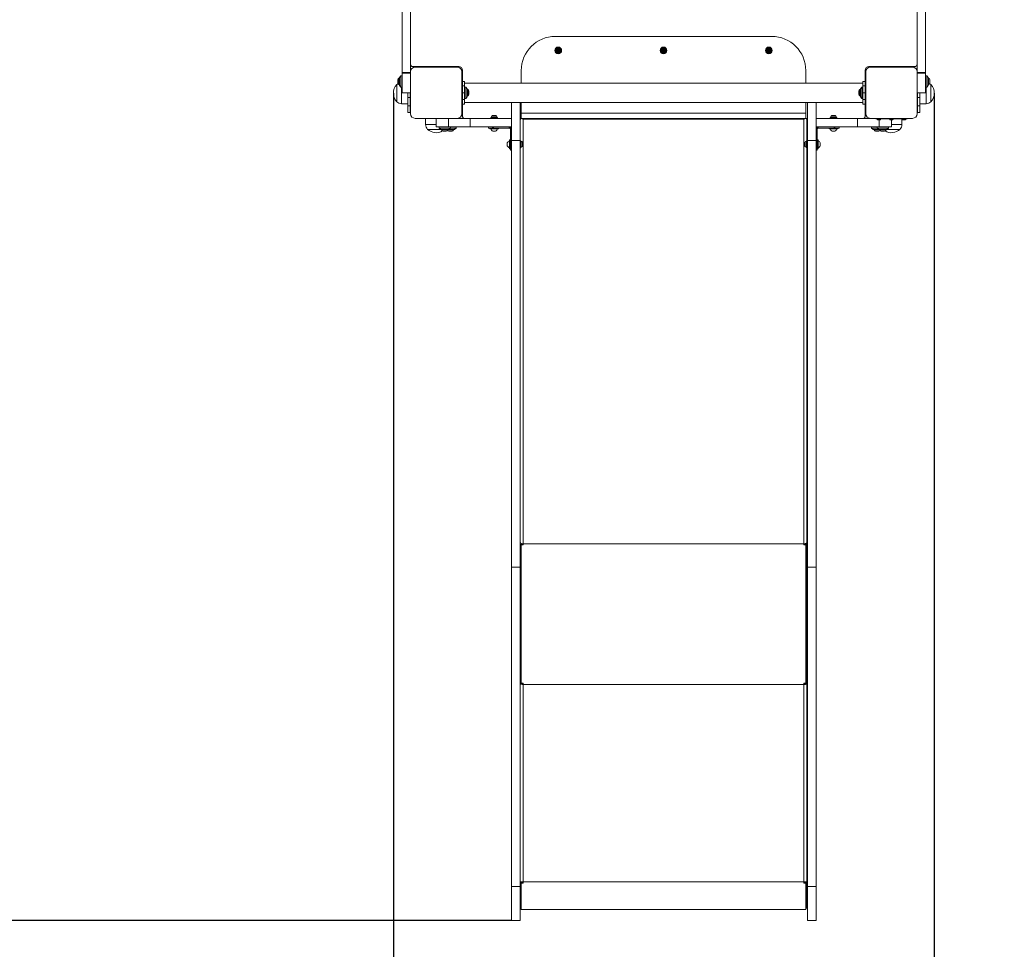
# Model space of a CAD drawing. Units: millimetres. Extents: x 7289 to 13187, y 12185 to 20735.
# Drawn here: x 9019 to 10749, y 15086 to 16720 of the extents above; entities that cross this region are included whole.
import ezdxf

# ---------------------------------------------------------------- set-up
doc = ezdxf.new("R2010")
doc.units = ezdxf.units.MM
doc.header["$LTSCALE"] = 100
doc.header["$PDSIZE"] = -1
doc.layers.add('Dimension', color=7, linetype='Continuous')
doc.dimstyles.new('Standard$0', dxfattribs={"dimtxt": 0.18, "dimasz": 0.18, "dimexe": 0.18, "dimexo": 0.0625, "dimgap": 0.09, "dimtad": 0, "dimtih": 1, "dimtoh": 1, "dimdec": 4, "dimzin": 0, "dimdsep": 46, "dimtxsty": 'Standard', "dimcen": 0.09, "dimadec": 0, "dimazin": 0, "dimtfac": 1, "dimtdec": 4, "dimtofl": 0, "dimtmove": 0, "dimatfit": 3, "dimfxl": 1, "dimtolj": 1, "dimtzin": 0, "dimarcsym": 0})

# ---------------------------------------------------------------- blocks, each defined once
blk = doc.blocks.new('*D6')
at = {"layer": 'Defpoints', "color": 0}
for p in [(9675.8, 16591.1), (10626.2, 16591.1), (10626.2, 12720.9)]:
    blk.add_point(p, dxfattribs=at)
at = {"layer": 'Dimension', "color": 0, "linetype": 'ByBlock', "lineweight": -2}
for p, q in [((9675.8, 16591), (9675.8, 12720.8)), ((10626.2, 16591), (10626.2, 12720.8)), ((9775.8, 12720.9), (9963.4, 12720.9)), ((10526.2, 12720.9), (10338.6, 12720.9))]:
    blk.add_line(p, q, dxfattribs=at)
at = {"layer": 'Dimension', "color": 0}
for points in [[(9775.8, 12737.6), (9775.8, 12704.3), (9675.8, 12720.9)], [(10526.2, 12704.3), (10526.2, 12737.6), (10626.2, 12720.9)]]:
    blk.add_solid(points, dxfattribs=at)
at = {"layer": 'Dimension', "color": 0, "insert": (10151, 12720.9), "char_height": 150, "attachment_point": 5}
blk.add_mtext('\\A1;950', dxfattribs=at)
blk = doc.blocks.new('*D7')
at = {"layer": 'Defpoints', "color": 0}
for p in [(8175.8, 16520.6), (12126.2, 16520.6), (12126.2, 12283.6)]:
    blk.add_point(p, dxfattribs=at)
at = {"layer": 'Dimension', "color": 0, "linetype": 'ByBlock', "lineweight": -2}
for p, q in [((8175.8, 16520.5), (8175.8, 12283.4)), ((12126.2, 16520.5), (12126.2, 12283.4)), ((8275.8, 12283.6), (9888.4, 12283.6)), ((12026.2, 12283.6), (10413.6, 12283.6))]:
    blk.add_line(p, q, dxfattribs=at)
at = {"layer": 'Dimension', "color": 0}
for points in [[(8275.8, 12300.2), (8275.8, 12266.9), (8175.8, 12283.6)], [(12026.2, 12266.9), (12026.2, 12300.2), (12126.2, 12283.6)]]:
    blk.add_solid(points, dxfattribs=at)
at = {"layer": 'Dimension', "color": 0, "insert": (10151, 12283.6), "char_height": 150, "attachment_point": 5}
blk.add_mtext('\\A1;3950', dxfattribs=at)
blk = doc.blocks.new('*D8')
at = {"layer": 'Defpoints', "color": 0}
for p in [(9751, 18132.7), (7516, 15136.8), (9883.5, 15136.8)]:
    blk.add_point(p, dxfattribs=at)
at = {"layer": 'Dimension', "color": 0, "linetype": 'ByBlock', "lineweight": -2}
for p, q in [((9750.9, 18132.7), (7515.8, 18132.7)), ((7516, 18032.7), (7516, 16709.8)), ((7516, 15236.8), (7516, 16559.7)), ((9883.4, 15136.8), (7515.8, 15136.8))]:
    blk.add_line(p, q, dxfattribs=at)
at = {"layer": 'Dimension', "color": 0}
for points in [[(7532.6, 18032.7), (7499.3, 18032.7), (7516, 18132.7)], [(7499.3, 15236.8), (7532.6, 15236.8), (7516, 15136.8)]]:
    blk.add_solid(points, dxfattribs=at)
at = {"layer": 'Dimension', "color": 0, "insert": (7516, 16634.8), "char_height": 150, "attachment_point": 5}
blk.add_mtext('\\A1;2996', dxfattribs=at)
blk = doc.blocks.new('*D9')
at = {"layer": 'Defpoints', "color": 0}
for p in [(10551, 19632.7), (10418.5, 13138.6), (12959.5, 13138.6)]:
    blk.add_point(p, dxfattribs=at)
at = {"layer": 'Dimension', "color": 0, "linetype": 'ByBlock', "lineweight": -2}
for p, q in [((10551.1, 19632.7), (12959.7, 19632.7)), ((12959.5, 19532.7), (12959.5, 16460.7)), ((12959.5, 13238.6), (12959.5, 16310.6)), ((10418.6, 13138.6), (12959.7, 13138.6))]:
    blk.add_line(p, q, dxfattribs=at)
at = {"layer": 'Dimension', "color": 0}
for points in [[(12976.1, 19532.7), (12942.8, 19532.7), (12959.5, 19632.7)], [(12942.8, 13238.6), (12976.1, 13238.6), (12959.5, 13138.6)]]:
    blk.add_solid(points, dxfattribs=at)
at = {"layer": 'Dimension', "color": 0, "insert": (12959.5, 16385.6), "char_height": 150, "attachment_point": 5}
blk.add_mtext('\\A1;6494', dxfattribs=at)

msp = doc.modelspace()

# ---------------------------------------------------------------- linework, layer by layer
at = {"color": 7, "linetype": 'Continuous', "lineweight": 15}
for p, q in [((9691, 16627.2), (9691, 17356.3)), ((9706, 16628.8), (9706, 17354.8)), ((10596, 17354.8), (10596, 16628.8)), ((10611, 17356.3), (10611, 16627.2)), ((9960.5, 16690.8), (10340.5, 16690.8)), ((9706, 16628.8), (9706, 16554.8)), ((9710, 16637.8), (9791, 16637.8)), ((9788, 16636.8), (9714, 16636.8)), ((9726.7, 16637.8), (9726.7, 16637.2)), ((9730.2, 16636.8), (9730.2, 16637.5)), ((9732.5, 16637.8), (9732.5, 16636.8)), ((9769.5, 16636.8), (9769.5, 16637.8)), ((9771.7, 16637.7), (9771.7, 16636.8)), ((9775.2, 16637), (9775.2, 16637.8)), ((9796, 16554.8), (9796, 16628.8)), ((9797, 16631.8), (9797, 16611.8)), ((9900.5, 16630.8), (9900.5, 16608.6)), ((10400.5, 16630.8), (10400.5, 16608.6)), ((10505, 16611.8), (10505, 16631.8)), ((10506, 16628.8), (10506, 16554.8)), ((10511, 16637.8), (10592, 16637.8)), ((10588, 16636.8), (10514, 16636.8)), ((10526.7, 16637.8), (10526.7, 16637.2)), ((10530.2, 16636.8), (10530.2, 16637.5)), ((10532.5, 16637.8), (10532.5, 16636.8)), ((10569.5, 16636.8), (10569.5, 16637.8)), ((10571.7, 16637.7), (10571.7, 16636.8)), ((10575.2, 16637), (10575.2, 16637.8)), ((10596, 16554.8), (10596, 16628.8)), ((9683.7, 16614.6), (9683.7, 16609)), ((9686.5, 16617.3), (9685.6, 16617.3)), ((9685.6, 16617.3), (9685.6, 16606.3)), ((9689, 16621.8), (9686.5, 16618.8)), ((9686.5, 16618.8), (9686.5, 16604.8)), ((9691, 16621.8), (9689, 16621.8)), ((9689, 16621.8), (9689, 16601.8)), ((9691, 16626.1), (9691, 16627.2)), ((9691, 16627.2), (9706, 16627.2)), ((9691, 16626.1), (9706, 16626.1)), ((9691, 16591.8), (9691, 16626.1)), ((9797, 16626.8), (9796, 16626.8)), ((9796, 16612.5), (9796.7, 16612.5)), ((9797, 16616), (9796.4, 16616)), ((9801, 16611.8), (9797, 16611.8)), ((9797, 16611.8), (9797, 16603.9)), ((9801, 16611.8), (9801, 16603.9)), ((10505, 16611.8), (10501, 16611.8)), ((10501, 16611.8), (10501, 16603.9)), ((10506, 16626.8), (10505, 16626.8)), ((10505.8, 16616), (10505, 16616)), ((10505, 16611.8), (10505, 16603.9)), ((10505.1, 16612.5), (10506, 16612.5)), ((10611, 16627.2), (10596, 16627.2)), ((10611, 16626.1), (10596, 16626.1)), ((10611, 16627.2), (10611, 16626.1)), ((10611, 16626.1), (10611, 16591.8)), ((10613, 16621.8), (10611, 16621.8)), ((10615.5, 16618.8), (10613, 16621.8)), ((10613, 16601.8), (10613, 16621.8)), ((10615.5, 16604.8), (10615.5, 16618.8)), ((10616.4, 16617.3), (10615.5, 16617.3)), ((10616.4, 16606.3), (10616.4, 16617.3)), ((10618.3, 16609), (10618.3, 16614.6)), ((9681.6, 16576.1), (9681.6, 16606.1)), ((9681.6, 16606.1), (9681.6, 16591.1)), ((9685.6, 16606.3), (9686.5, 16606.3)), ((9686.5, 16604.8), (9689, 16601.8)), ((9689, 16601.8), (9691, 16601.8)), ((9797, 16595.9), (9796, 16595.9)), ((9797, 16593.5), (9796, 16593.5)), ((9797, 16594), (9796.8, 16594.7)), ((9797, 16603.9), (9801, 16603.9)), ((9797, 16603.9), (9797, 16591.8)), ((10501, 16608.6), (9801, 16608.6)), ((9801, 16603.9), (9801, 16591.8)), ((9803, 16601.8), (9801, 16601.8)), ((9805.5, 16598.8), (9803, 16601.8)), ((9803, 16581.8), (9803, 16601.8)), ((9805.5, 16584.8), (9805.5, 16598.8)), ((9806.4, 16597.3), (9805.5, 16597.3)), ((9806.4, 16586.3), (9806.4, 16597.3)), ((9808.3, 16589), (9808.3, 16594.6)), ((10493.7, 16594.6), (10493.7, 16589)), ((10496.5, 16597.3), (10495.6, 16597.3)), ((10495.6, 16597.3), (10495.6, 16586.3)), ((10499, 16601.8), (10496.5, 16598.8)), ((10496.5, 16598.8), (10496.5, 16584.8)), ((10501, 16601.8), (10499, 16601.8)), ((10499, 16601.8), (10499, 16581.8)), ((10501, 16603.9), (10501, 16591.8)), ((10501, 16603.9), (10505, 16603.9)), ((10505, 16603.9), (10505, 16591.8)), ((10506, 16595.9), (10505, 16595.9)), ((10505.1, 16593.5), (10505, 16593.5)), ((10611, 16601.8), (10613, 16601.8)), ((10613, 16601.8), (10615.5, 16604.8)), ((10615.5, 16606.3), (10616.4, 16606.3)), ((10620.4, 16606.1), (10620.4, 16576.1)), ((9681.6, 16591.1), (9681.6, 16576.1)), ((9691, 16591.8), (9706, 16591.8)), ((9701, 16583.4), (9701, 16591.8)), ((9705, 16583.4), (9701, 16583.4)), ((9701, 16568.8), (9701, 16583.4)), ((9705, 16591.8), (9705, 16583.4)), ((9705, 16586.2), (9706, 16586.2)), ((9705, 16583.4), (9705, 16568.8)), ((9796, 16586.2), (9797, 16586.2)), ((9796.9, 16590), (9797, 16590)), ((9797, 16591.8), (9797, 16579.7)), ((9797, 16591.8), (9801, 16591.8)), ((9797, 16579.7), (9801, 16579.7)), ((9797, 16579.7), (9797, 16571.8)), ((9801, 16591.8), (9801, 16579.7)), ((9801, 16581.8), (9803, 16581.8)), ((9801, 16579.7), (9801, 16571.8)), ((9803, 16581.8), (9805.5, 16584.8)), ((9805.5, 16586.3), (9806.4, 16586.3)), ((10495.6, 16586.3), (10496.5, 16586.3)), ((10496.5, 16584.8), (10499, 16581.8)), ((10499, 16581.8), (10501, 16581.8)), ((10501, 16591.8), (10505, 16591.8)), ((10501, 16591.8), (10501, 16579.7)), ((10501, 16579.7), (10505, 16579.7)), ((10501, 16579.7), (10501, 16571.8)), ((10505, 16591.8), (10505, 16579.7)), ((10505, 16590), (10506, 16590)), ((10505, 16586.2), (10506, 16586.2)), ((10505, 16579.7), (10505, 16571.8)), ((10611, 16591.8), (10596, 16591.8)), ((10596, 16586.2), (10597, 16586.2)), ((10597, 16583.4), (10597, 16591.8)), ((10597, 16583.4), (10601, 16583.4)), ((10597, 16568.8), (10597, 16583.4)), ((10601, 16591.8), (10601, 16583.4)), ((10601, 16583.4), (10601, 16568.8)), ((9690.1, 16572.6), (9701, 16572.6)), ((9705, 16568.8), (9701, 16568.8)), ((9701, 16556.8), (9701, 16568.8)), ((9705, 16568.8), (9705, 16556.8)), ((9796.9, 16571), (9796, 16571)), ((9796.2, 16567.5), (9797, 16567.5)), ((9797, 16571.8), (9801, 16571.8)), ((9797, 16571.8), (9797, 16550.8)), ((9801, 16574.9), (10501, 16574.9)), ((9883.5, 16508.1), (9883.5, 16574.9)), ((9898.5, 16508.1), (9898.5, 16574.9)), ((9900.5, 16574.9), (9900.5, 16556)), ((10400.5, 16574.9), (10400.5, 16556)), ((10403.5, 16508.1), (10403.5, 16574.9)), ((10418.5, 16508.1), (10418.5, 16574.9)), ((10501, 16571.8), (10505, 16571.8)), ((10505, 16550.8), (10505, 16571.8)), ((10505, 16567.5), (10505.6, 16567.5)), ((10506, 16571), (10505.3, 16571)), ((10601, 16568.8), (10597, 16568.8)), ((10597, 16556.8), (10597, 16568.8)), ((10601, 16572.6), (10611.9, 16572.6)), ((10601, 16556.8), (10601, 16568.8)), ((9705, 16556.8), (9701, 16556.8)), ((9706, 16556.8), (9705, 16556.8)), ((9714, 16546.8), (9788, 16546.8)), ((9732.5, 16546.8), (9732.5, 16535.9)), ((9751, 16546.8), (9751, 16531.8)), ((9772.7, 16546.8), (9772.7, 16531.8)), ((9788, 16546.8), (9810.5, 16546.8)), ((9796, 16556.8), (9797, 16556.8)), ((9810.5, 16546.8), (9810.5, 16531.8)), ((9810.5, 16546.8), (9883.5, 16546.8)), ((9846.9, 16548.3), (9846.9, 16546.8)), ((9858.7, 16548.3), (9846.9, 16548.3)), ((9858.7, 16546.8), (9846.9, 16546.8)), ((9855.9, 16551.6), (9849.8, 16551.6)), ((9849.9, 16546.8), (9849.9, 16546.8)), ((9855.8, 16546.8), (9855.8, 16546.8)), ((9858.7, 16546.8), (9858.7, 16548.3)), ((9883.5, 16546.8), (9883.5, 16546.8)), ((9883.5, 16546.8), (9883.5, 16531.8)), ((9898.5, 16546.8), (10403.5, 16546.8)), ((9900.5, 16546.8), (9900.1, 16546.5)), ((9900.5, 16556), (10400.5, 16556)), ((9900.5, 16556), (9900.5, 16547.3)), ((9904, 16546.8), (9903.8, 16546.8)), ((9904, 16546.8), (9904, 16545.6)), ((9904, 16545.6), (10397, 16545.6)), ((9904, 16545.6), (9904, 15798.5)), ((10397, 16545.6), (10397, 16546.8)), ((10397.2, 16546.8), (10397, 16546.8)), ((10397, 15798.5), (10397, 16545.6)), ((10400.4, 16546.8), (10400.9, 16546.5)), ((10400.5, 16547.3), (10400.5, 16556)), ((10402.5, 16507), (10402.5, 16543.9)), ((10418.5, 16546.8), (10418.5, 16546.8)), ((10418.5, 16531.8), (10418.5, 16546.8)), ((10491.5, 16546.8), (10418.5, 16546.8)), ((10443.2, 16548.3), (10443.2, 16546.8)), ((10455, 16548.3), (10443.2, 16548.3)), ((10455, 16546.8), (10443.2, 16546.8)), ((10449.1, 16551.6), (10446.1, 16551.6)), ((10446.2, 16546.8), (10446.2, 16546.8)), ((10452.2, 16551.6), (10449.1, 16551.6)), ((10452.1, 16546.8), (10452.1, 16546.8)), ((10455, 16546.8), (10455, 16548.3)), ((10491.5, 16531.8), (10491.5, 16546.8)), ((10514, 16546.8), (10491.5, 16546.8)), ((10506, 16556.8), (10505, 16556.8)), ((10514, 16546.8), (10588, 16546.8)), ((10523.5, 16546.8), (10523.5, 16545.8)), ((10550, 16545.8), (10523.5, 16545.8)), ((10526, 16545.8), (10526, 16545)), ((10526, 16545), (10532, 16545)), ((10527, 16544.3), (10531, 16544.3)), ((10532, 16545), (10532, 16545.8)), ((10548, 16545.8), (10548, 16545)), ((10548, 16545), (10551, 16545)), ((10549, 16544.3), (10551, 16544.3)), ((10550, 16546.8), (10550, 16545.8)), ((10550, 16545.8), (10552, 16545.8)), ((10551, 16545), (10554, 16545)), ((10551, 16544.3), (10553, 16544.3)), ((10551, 16531.8), (10551, 16544.3)), ((10552, 16546.8), (10552, 16545.8)), ((10578.5, 16545.8), (10552, 16545.8)), ((10554, 16545), (10554, 16545.8)), ((10569.5, 16535.9), (10569.5, 16545.8)), ((10570, 16545.8), (10570, 16545)), ((10570, 16545), (10576, 16545)), ((10571, 16544.3), (10575, 16544.3)), ((10576, 16545), (10576, 16545.8)), ((10578.5, 16545.8), (10578.5, 16546.8)), ((10596, 16556.8), (10597, 16556.8)), ((10601, 16556.8), (10597, 16556.8)), ((9758.9, 16527.4), (9736, 16527.4)), ((9751, 16531.8), (9772.7, 16531.8)), ((9756, 16531.8), (9756, 16529.8)), ((9756, 16529.8), (9759, 16527.3)), ((9756, 16529.8), (9776, 16529.8)), ((9759, 16527.3), (9773, 16527.3)), ((9760.5, 16527.3), (9760.5, 16526.4)), ((9760.5, 16526.4), (9771.5, 16526.4)), ((9763.2, 16524.5), (9768.8, 16524.5)), ((9771.5, 16526.4), (9771.5, 16527.3)), ((9771.5, 16526.4), (9781.5, 16526.4)), ((9772.7, 16531.8), (9810.5, 16531.8)), ((9773, 16527.3), (9776, 16529.8)), ((9773, 16527.3), (9783, 16527.3)), ((9773.2, 16524.5), (9778.8, 16524.5)), ((9776, 16529.8), (9776, 16531.8)), ((9776, 16529.8), (9786, 16529.8)), ((9781.5, 16526.4), (9781.5, 16527.3)), ((9783, 16527.3), (9786, 16529.8)), ((9786, 16529.8), (9786, 16531.8)), ((9810.5, 16531.8), (9883.5, 16531.8)), ((9842.8, 16531.8), (9842.8, 16529.8)), ((9842.8, 16529.8), (9850.2, 16529.8)), ((9845, 16529.8), (9845, 16528.3)), ((9845, 16528.3), (9860.7, 16528.3)), ((9850.2, 16529.8), (9851.9, 16529.8)), ((9855.3, 16524.3), (9850.3, 16524.3)), ((9851.9, 16529.8), (9879.5, 16529.8)), ((9860.7, 16528.3), (9860.7, 16529.8)), ((9879.5, 16529.8), (9879.5, 16531.8)), ((9881.5, 16527.8), (9881.5, 16500.2)), ((9881.5, 16527.8), (9883.5, 16527.8)), ((10491.5, 16531.8), (10418.5, 16531.8)), ((10418.5, 16527.8), (10420.5, 16527.8)), ((10420.5, 16500.2), (10420.5, 16527.8)), ((10422.5, 16531.8), (10422.5, 16529.8)), ((10422.5, 16529.8), (10450.1, 16529.8)), ((10441.3, 16529.8), (10441.3, 16528.3)), ((10441.3, 16528.3), (10457, 16528.3)), ((10451.6, 16524.3), (10446.6, 16524.3)), ((10450.1, 16529.8), (10451.8, 16529.8)), ((10451.8, 16529.8), (10459.1, 16529.8)), ((10457, 16528.3), (10457, 16529.8)), ((10459.1, 16529.8), (10459.1, 16531.8)), ((10529.3, 16531.8), (10491.5, 16531.8)), ((10516, 16531.8), (10516, 16529.8)), ((10516, 16529.8), (10519, 16527.3)), ((10516, 16529.8), (10526, 16529.8)), ((10519, 16527.3), (10526, 16527.3)), ((10520.5, 16527.3), (10520.5, 16526.4)), ((10520.5, 16526.4), (10530.5, 16526.4)), ((10523.2, 16524.5), (10528.8, 16524.5)), ((10526, 16531.8), (10526, 16529.8)), ((10526, 16529.8), (10529, 16527.3)), ((10526, 16529.8), (10536, 16529.8)), ((10526, 16527.3), (10529, 16527.3)), ((10529, 16527.3), (10536, 16527.3)), ((10551, 16531.8), (10529.3, 16531.8)), ((10530.5, 16527.3), (10530.5, 16526.4)), ((10530.5, 16526.4), (10541.5, 16526.4)), ((10533.2, 16524.5), (10538.8, 16524.5)), ((10536, 16529.8), (10546, 16529.8)), ((10536, 16527.3), (10543, 16527.3)), ((10541.5, 16526.4), (10541.5, 16527.3)), ((10543, 16527.3), (10546, 16529.8)), ((10566, 16527.4), (10543.1, 16527.4)), ((10546, 16529.8), (10546, 16531.8)), ((9881.5, 16509), (9880, 16509)), ((9880, 16509), (9880, 16501.1)), ((9883.5, 16508.1), (9898.5, 16508.1)), ((9883.5, 15757.7), (9883.5, 16508.1)), ((9898.5, 15757.7), (9898.5, 16508.1)), ((9900, 16507), (9898.5, 16507)), ((9900, 16495.2), (9900, 16507)), ((10403.5, 16507), (10402, 16507)), ((10402, 16507), (10402, 16495.2)), ((10403.5, 16508.1), (10418.5, 16508.1)), ((10403.5, 15757.7), (10403.5, 16508.1)), ((10418.5, 15757.7), (10418.5, 16508.1)), ((10422, 16509), (10420.5, 16509)), ((10422, 16501.1), (10422, 16509)), ((9876, 16501.1), (9876, 16503.6)), ((9876, 16498.7), (9876, 16501.1)), ((9880, 16501.1), (9880, 16493.3)), ((9880, 16493.3), (9881.5, 16493.3)), ((9881.5, 16500.2), (9883.5, 16500.2)), ((9881.5, 16500.2), (9881.5, 16498.5)), ((9881.5, 16498.5), (9883.5, 16498.5)), ((9881.5, 16498.5), (9881.5, 16491.1)), ((9881.5, 16491.1), (9883.5, 16491.1)), ((9898.5, 16495.2), (9900, 16495.2)), ((9903.3, 16498.1), (9903.3, 16504.2)), ((10398.7, 16504.2), (10398.7, 16498.1)), ((10402, 16495.2), (10403.5, 16495.2)), ((10402.5, 15801.9), (10402.5, 16495.2)), ((10420.5, 16500.2), (10418.5, 16500.2)), ((10420.5, 16498.5), (10418.5, 16498.5)), ((10418.5, 16491.1), (10420.5, 16491.1)), ((10420.5, 16498.5), (10420.5, 16500.2)), ((10420.5, 16491.1), (10420.5, 16498.5)), ((10420.5, 16493.3), (10422, 16493.3)), ((10422, 16493.3), (10422, 16501.1)), ((10426, 16503.6), (10426, 16501.1)), ((10426, 16501.1), (10426, 16498.7)), ((9904, 15798.2), (9900.5, 15798.2)), ((9900.5, 15798.2), (9900.5, 15797)), ((9904, 15798.5), (10397, 15798.5)), ((9904, 15798.5), (9904, 15797)), ((10397, 15797), (10397, 15798.5)), ((10400.5, 15798.2), (10397, 15798.2)), ((10400.5, 15798.2), (10400.5, 15799.4)), ((10400.5, 15798.2), (10400.5, 15797)), ((10400.6, 15799.4), (10402.5, 15799.4)), ((10402.5, 15799.4), (10402.5, 15801.9)), ((10402.5, 15552.5), (10402.5, 15799.4)), ((9900.5, 15797), (9900.5, 15553.6)), ((9904, 15797), (9900.5, 15797)), ((10400.5, 15797), (10397, 15797)), ((10400.5, 15553.6), (10400.5, 15797)), ((9883.5, 15757.7), (9898.5, 15757.7)), ((9883.5, 15196.5), (9883.5, 15757.7)), ((9898.5, 15196.5), (9898.5, 15757.7)), ((10403.5, 15757.7), (10418.5, 15757.7)), ((10403.5, 15196.5), (10403.5, 15757.7)), ((10418.5, 15196.5), (10418.5, 15757.7)), ((9898.5, 15558.6), (9900.5, 15558.6)), ((9900.5, 15552.3), (9898.5, 15552.3)), ((9900.5, 15553.6), (9904, 15553.6)), ((9900.5, 15553.6), (9900.5, 15552.3)), ((9904, 15553.6), (9904, 15551.7)), ((9904, 15551.7), (10397, 15551.7)), ((9904, 15551.7), (9904, 15204.3)), ((10397, 15551.7), (10397, 15553.6)), ((10397, 15553.6), (10400.5, 15553.6)), ((10397, 15204.3), (10397, 15551.7)), ((10400.5, 15552.5), (10400.5, 15553.6)), ((10400.5, 15552.5), (10402.5, 15552.5)), ((10400.5, 15552.3), (10400.5, 15552.5)), ((10400.5, 15552.3), (10402.5, 15552.3)), ((10402.5, 15552.3), (10402.5, 15552.5)), ((10402.5, 15204.9), (10402.5, 15552.3)), ((10402.6, 15291.8), (10402.5, 15291.8)), ((10402.6, 15241.8), (10402.6, 15291.8)), ((10402.5, 15241.8), (10402.6, 15241.8)), ((9883.5, 15196.5), (9898.5, 15196.5)), ((9883.5, 15136.8), (9883.5, 15196.5)), ((9898.5, 15204.7), (9898.7, 15204.7)), ((9898.5, 15136.8), (9898.5, 15196.5)), ((9900.5, 15202.6), (9900.5, 15204.4)), ((9900.5, 15202.6), (9900.5, 15202.2)), ((9904, 15202.6), (9900.5, 15202.6)), ((9900.5, 15202.2), (9900.5, 15156)), ((9904, 15202.2), (9900.5, 15202.2)), ((9904, 15204.3), (10397, 15204.3)), ((9904, 15204.3), (9904, 15202.2)), ((10397, 15202.2), (10397, 15204.3)), ((10400.5, 15202.6), (10397, 15202.6)), ((10400.5, 15202.2), (10397, 15202.2)), ((10400.5, 15202.6), (10400.5, 15204.4)), ((10400.5, 15202.6), (10400.5, 15202.2)), ((10400.5, 15156), (10400.5, 15202.2)), ((10402.3, 15204.7), (10402.5, 15204.7)), ((10402.5, 15204.7), (10402.5, 15204.9)), ((10402.5, 15158.2), (10402.5, 15204.7)), ((10403.5, 15196.5), (10418.5, 15196.5)), ((10403.5, 15136.8), (10403.5, 15196.5)), ((10418.5, 15136.8), (10418.5, 15196.5)), ((9898.5, 15158.2), (9900.5, 15158.2)), ((10400.5, 15158.2), (10402.5, 15158.2)), ((9900.5, 15156), (10400.5, 15156)), ((9883.5, 15136.8), (9898.5, 15136.8)), ((10403.5, 15136.8), (10418.5, 15136.8))]:
    msp.add_line(p, q, dxfattribs=at)
at = {"color": 1, "linetype": 'Continuous', "lineweight": 15}
for p, q in [((9690.1, 16601.8), (9690.1, 16591.1)), ((10611.9, 16572.6), (10611.9, 16601.8)), ((9690.1, 16591.1), (9690.1, 16572.6)), ((9857.9, 16548.8), (9847.8, 16548.8)), ((9856.9, 16551.1), (9848.8, 16551.1)), ((10449.1, 16548.8), (10444.1, 16548.8)), ((10449.1, 16551.1), (10445.1, 16551.1)), ((10453.2, 16551.1), (10449.1, 16551.1)), ((10454.2, 16548.8), (10449.1, 16548.8)), ((10529.3, 16531.8), (10529.3, 16544.3)), ((9732.5, 16535.9), (9751, 16535.9)), ((9850.2, 16529.8), (9850.2, 16531.8)), ((9851.9, 16529.8), (9851.9, 16531.8)), ((10450.1, 16529.8), (10450.1, 16531.8)), ((10451.8, 16529.8), (10451.8, 16531.8)), ((10551, 16535.9), (10569.5, 16535.9)), ((9900.5, 16496.1), (9900.5, 16506.2)), ((9902.8, 16497.1), (9902.8, 16505.2)), ((10399.2, 16505.2), (10399.2, 16497.1)), ((10401.5, 16506.2), (10401.5, 16496.1))]:
    msp.add_line(p, q, dxfattribs=at)
at = {"color": 7, "linetype": 'Continuous', "lineweight": 15, "flags": 128}
for points in [[(9898.5, 15801.9), (9898.6, 15801.3), (9898.9, 15800.6), (9899.4, 15800.1), (9900.1, 15799.5), (9900.9, 15799.1), (9901.9, 15798.8), (9902.9, 15798.6), (9904, 15798.5)], [(10397, 15798.5), (10398.1, 15798.6), (10399.1, 15798.8), (10400, 15799.1), (10400.9, 15799.5), (10401.6, 15800.1), (10402.1, 15800.6), (10402.4, 15801.3), (10402.5, 15801.9)], [(9904, 15551.7), (9902.9, 15551.7), (9901.9, 15551.7), (9900.9, 15551.8), (9900.1, 15551.8), (9899.4, 15552), (9898.9, 15552.1), (9898.6, 15552.2), (9898.5, 15552.3)], [(10402.5, 15552.3), (10402.4, 15552.2), (10402.1, 15552.1), (10401.6, 15552), (10400.9, 15551.8), (10400, 15551.8), (10399.1, 15551.7), (10398.1, 15551.7), (10397, 15551.7)], [(9898.5, 15204.9), (9898.6, 15204.8), (9898.9, 15204.7), (9899.4, 15204.6), (9900.1, 15204.5), (9900.9, 15204.4), (9901.9, 15204.3), (9902.9, 15204.3), (9904, 15204.3)], [(10397, 15204.3), (10398.1, 15204.3), (10399.1, 15204.3), (10400, 15204.4), (10400.9, 15204.5), (10401.6, 15204.6), (10402.1, 15204.7), (10402.4, 15204.8), (10402.5, 15204.9)]]:
    msp.add_lwpolyline(points, dxfattribs=at)
at = {"color": 7, "linetype": 'Continuous', "lineweight": 15}
for centre, radius in [((9965.5, 16666.3), 5.9), ((9965.5, 16666.3), 5.05), ((9965.5, 16666.3), 5.04), ((9965.5, 16666.3), 4.06), ((9965.5, 16666.3), 3.08), ((9965.5, 16666.3), 0.5), ((10150.5, 16666.3), 5.9), ((10150.5, 16666.3), 5.05), ((10150.5, 16666.3), 5.04), ((10150.5, 16666.3), 4.06), ((10150.5, 16666.3), 3.08), ((10150.5, 16666.3), 0.5), ((10335.5, 16666.3), 5.9), ((10335.5, 16666.3), 5.05), ((10335.5, 16666.3), 5.04), ((10335.5, 16666.3), 4.06), ((10335.5, 16666.3), 3.08), ((10335.5, 16666.3), 0.5)]:
    msp.add_circle(centre, radius, dxfattribs=at)
for centre, radius, start, end in [((9960.5, 16630.8), 60, 90, 180), ((10340.5, 16630.8), 60, 0, 90), ((9962.8, 16666.3), 0.35, 100.3863, 259.6137), ((9962.5, 16668), 1.4, 280.3863, 19.6137), ((9962.5, 16664.6), 1.4, 340.3863, 79.6137), ((9964.2, 16668.6), 0.35, 40.3863, 199.6137), ((9964.2, 16664), 0.35, 160.3863, 319.6137), ((9965.5, 16669.8), 1.4, 220.3863, 319.6137), ((9965.5, 16662.9), 1.4, 40.3863, 139.6137), ((9966.8, 16668.6), 0.35, 340.3863, 139.6137), ((9966.8, 16664), 0.35, 220.3863, 19.6137), ((9968.5, 16668), 1.4, 160.3863, 259.6137), ((9968.5, 16664.6), 1.4, 100.3863, 199.6137), ((9968.2, 16666.3), 0.35, 280.3863, 79.6137), ((10147.8, 16666.3), 0.35, 100.3863, 259.6137), ((10147.5, 16668), 1.4, 280.3863, 19.6137), ((10147.5, 16664.6), 1.4, 340.3863, 79.6137), ((10149.2, 16668.6), 0.35, 40.3863, 199.6137), ((10149.2, 16664), 0.35, 160.3863, 319.6137), ((10150.5, 16669.8), 1.4, 220.3863, 319.6137), ((10150.5, 16662.9), 1.4, 40.3863, 139.6137), ((10151.8, 16668.6), 0.35, 340.3863, 139.6137), ((10151.8, 16664), 0.35, 220.3863, 19.6137), ((10153.5, 16668), 1.4, 160.3863, 259.6137), ((10153.5, 16664.6), 1.4, 100.3863, 199.6137), ((10153.2, 16666.3), 0.35, 280.3863, 79.6137), ((10332.8, 16666.3), 0.35, 100.3863, 259.6137), ((10332.5, 16668), 1.4, 280.3863, 19.6137), ((10332.5, 16664.6), 1.4, 340.3863, 79.6137), ((10334.2, 16668.6), 0.35, 40.3863, 199.6137), ((10334.2, 16664), 0.35, 160.3863, 319.6137), ((10335.5, 16669.8), 1.4, 220.3863, 319.6137), ((10335.5, 16662.9), 1.4, 40.3863, 139.6137), ((10336.8, 16668.6), 0.35, 340.3863, 139.6137), ((10336.8, 16664), 0.35, 220.3863, 19.6137), ((10338.5, 16668), 1.4, 160.3863, 259.6137), ((10338.5, 16664.6), 1.4, 100.3863, 199.6137), ((10338.2, 16666.3), 0.35, 280.3863, 79.6137), ((9710, 16641.8), 4, 180, 270), ((9714, 16628.8), 8, 90, 180), ((9788, 16628.8), 8, 0, 90), ((9791, 16631.8), 6, 360, 90), ((10511, 16631.8), 6, 90, 180), ((10514, 16628.8), 8, 90, 180), ((10588, 16628.8), 8, 0, 90), ((10592, 16641.8), 4, 270, 0), ((9686.5, 16614.6), 2.84, 107.9848, 180), ((10615.5, 16614.6), 2.84, 0, 72.0152), ((9698.1, 16591.1), 22.3, 137.7204, 222.2796), ((9690.1, 16597.6), 12, 120.9819, 134.8613), ((9686.5, 16609), 2.84, 180, 252.0152), ((9805.5, 16594.6), 2.84, 360, 72.0152), ((10496.5, 16594.6), 2.84, 107.9848, 180), ((10615.5, 16609), 2.84, 287.9848, 0), ((10611.9, 16597.6), 12, 45.1387, 59.0181), ((10603.9, 16591.1), 22.3, 317.7204, 42.2796), ((9690.1, 16584.6), 12, 225.1387, 270), ((9805.5, 16589), 2.84, 287.9848, 0), ((10496.5, 16589), 2.84, 180, 252.0152), ((10611.9, 16584.6), 12, 270, 314.8613), ((9714, 16554.8), 8, 180, 270), ((9788, 16554.8), 8, 270, 0), ((9801, 16550.8), 4, 180, 270), ((9852.2, 16548.3), 4.38, 140.2626, 173.0719), ((9848.3, 16548.8), 0.471, 173.0719, 270), ((9849.9, 16550.2), 1.39, 93.4161, 140.2626), ((9855.8, 16550.2), 1.39, 39.7374, 86.5839), ((9853.5, 16548.3), 4.38, 6.9281, 39.7374), ((9857.4, 16548.8), 0.471, 270, 6.9281), ((9903.8, 16553.1), 7.57, 240.5949, 271.0876), ((10397.1, 16553.1), 7.57, 268.9124, 299.4054), ((10448.4, 16548.3), 4.38, 140.2626, 173.0719), ((10444.6, 16548.8), 0.471, 173.0719, 270), ((10446.1, 16550.2), 1.39, 93.4161, 140.2626), ((10452.1, 16550.2), 1.39, 39.7374, 86.5839), ((10449.8, 16548.3), 4.38, 6.9281, 39.7374), ((10453.7, 16548.8), 0.471, 270, 6.9281), ((10501, 16550.8), 4, 270, 0), ((10514, 16554.8), 8, 180, 270), ((10527, 16545.4), 1.06, 200.016, 270), ((10531, 16545.4), 1.06, 270, 339.984), ((10549, 16545.4), 1.06, 200.016, 270), ((10553, 16545.4), 1.06, 270, 339.984), ((10571, 16545.4), 1.06, 200.016, 270), ((10575, 16545.4), 1.06, 270, 339.984), ((10588, 16554.8), 8, 270, 0), ((9744.5, 16535.9), 12, 180, 224.8613), ((9751, 16543.9), 22.3, 227.7204, 300.2459), ((9763.2, 16527.3), 2.84, 197.9848, 270), ((9768.8, 16527.3), 2.84, 270, 342.0152), ((9773.2, 16527.3), 2.84, 219.1948, 270), ((9778.8, 16527.3), 2.84, 270, 342.0152), ((9852.5, 16529.7), 5.79, 193.7617, 248.509), ((9853.2, 16529.7), 5.79, 291.491, 346.2383), ((10448.8, 16529.7), 5.79, 193.7617, 248.509), ((10449.5, 16529.7), 5.79, 291.491, 346.2383), ((10523.2, 16527.3), 2.84, 197.9848, 270), ((10528.8, 16527.3), 2.84, 270, 320.8052), ((10533.2, 16527.3), 2.84, 197.9848, 270), ((10538.8, 16527.3), 2.84, 270, 342.0152), ((10551, 16543.9), 22.3, 239.7541, 312.2796), ((10557.5, 16535.9), 12, 315.1387, 0), ((9881.4, 16501.5), 5.79, 103.7617, 158.509), ((10420.6, 16501.5), 5.79, 21.491, 76.2383), ((9881.4, 16500.8), 5.79, 201.491, 256.2383), ((9900.5, 16505.7), 0.471, 83.0719, 180), ((9900.5, 16496.6), 0.471, 180, 276.9281), ((9900, 16501.8), 4.38, 50.2626, 83.0719), ((9900, 16500.5), 4.38, 276.9281, 309.7374), ((9901.9, 16504.1), 1.39, 3.4161, 50.2626), ((9901.9, 16498.2), 1.39, 309.7374, 356.5839), ((10400.1, 16504.1), 1.39, 129.7374, 176.5839), ((10400.1, 16498.2), 1.39, 183.4161, 230.2626), ((10402, 16501.8), 4.38, 96.9281, 129.7374), ((10402, 16500.5), 4.38, 230.2626, 263.0719), ((10401.5, 16505.7), 0.471, 0, 96.9281), ((10401.5, 16496.6), 0.471, 263.0719, 0), ((10420.6, 16500.8), 5.79, 283.7617, 338.509), ((9903.1, 15559.4), 7.55, 249.5435, 276.5602), ((10397.9, 15559.4), 7.55, 263.44, 290.4562)]:
    msp.add_arc(centre, radius, start, end, dxfattribs=at)
for points, knots in [([(9725.4, 16636.8), (9725.4, 16636.8), (9725.4, 16636.8), (9725.7, 16636.9), (9726.2, 16637), (9726.8, 16637.1), (9727.4, 16637.2), (9728.1, 16637.3), (9728.8, 16637.4), (9729.5, 16637.5), (9730.2, 16637.6), (9730.7, 16637.7), (9731.1, 16637.7), (9731.3, 16637.8), (9731.3, 16637.8)], [0, 0, 0, 0, 0.007408, 0.103584, 0.201115, 0.297974, 0.394016, 0.491502, 0.588511, 0.684462, 0.781882, 0.879033, 0.974932, 1, 1, 1, 1]), ([(9727.4, 16637.4), (9727.1, 16637.3), (9726.5, 16637.1), (9725.9, 16636.9), (9725.5, 16636.8)], [0, 0, 0, 0, 0.483255, 1, 1, 1, 1]), ([(9727.3, 16637.4), (9727.4, 16637.4), (9727.4, 16637.4), (9727.7, 16637.5), (9728.1, 16637.6), (9728.4, 16637.7), (9728.5, 16637.7), (9728.6, 16637.8), (9728.7, 16637.8), (9728.7, 16637.8)], [0, 0, 0, 0, 0.107098, 0.187966, 0.657577, 0.818049, 0.867231, 0.895685, 1, 1, 1, 1]), ([(9728, 16636.8), (9728, 16636.8), (9728.2, 16636.8), (9728.5, 16636.9), (9729, 16637.1), (9729.4, 16637.2), (9729.6, 16637.3), (9729.7, 16637.3)], [0, 0, 0, 0, 0.027767, 0.261607, 0.583466, 0.839472, 1, 1, 1, 1]), ([(9729.7, 16637.3), (9729.9, 16637.4), (9730.5, 16637.5), (9731.1, 16637.7), (9731.3, 16637.8)], [0, 0, 0, 0, 0.532725, 1, 1, 1, 1]), ([(9770.7, 16637.8), (9770.9, 16637.7), (9771.3, 16637.6), (9771.6, 16637.5), (9771.7, 16637.5)], [0, 0, 0, 0, 0.730894, 1, 1, 1, 1]), ([(9775.1, 16636.8), (9775.1, 16636.8), (9775.2, 16636.9), (9775.2, 16636.9), (9775.2, 16637), (9775.2, 16637), (9775.2, 16637), (9775.2, 16637), (9775.2, 16637)], [0, 0, 0, 0, 0.460775, 0.830735, 0.932219, 0.962099, 0.978059, 1, 1, 1, 1]), ([(9776.5, 16636.8), (9776.1, 16636.9), (9775.7, 16637), (9775.3, 16637.2), (9775.2, 16637.2)], [0, 0, 0, 0, 0.807326, 1, 1, 1, 1]), ([(9776.6, 16636.8), (9776.6, 16636.8), (9776.6, 16636.8), (9776.5, 16636.8), (9776.4, 16636.8)], [0, 0, 0, 0, 0.146824, 1, 1, 1, 1]), ([(10525.4, 16636.8), (10525.4, 16636.8), (10525.4, 16636.8), (10525.7, 16636.9), (10526.2, 16637), (10526.8, 16637.1), (10527.4, 16637.2), (10528.1, 16637.3), (10528.8, 16637.4), (10529.5, 16637.5), (10530.2, 16637.6), (10530.7, 16637.7), (10531.2, 16637.7), (10531.4, 16637.8), (10531.4, 16637.8)], [0, 0, 0, 0, 0.007166, 0.100195, 0.194539, 0.288228, 0.381134, 0.475432, 0.569269, 0.662082, 0.756317, 0.850287, 0.943051, 1, 1, 1, 1]), ([(10527.4, 16637.4), (10527.1, 16637.3), (10526.5, 16637.1), (10525.9, 16636.9), (10525.5, 16636.8)], [0, 0, 0, 0, 0.483255, 1, 1, 1, 1]), ([(10527.3, 16637.4), (10527.4, 16637.4), (10527.4, 16637.4), (10527.7, 16637.5), (10528.1, 16637.6), (10528.4, 16637.7), (10528.5, 16637.7), (10528.6, 16637.8), (10528.7, 16637.8), (10528.7, 16637.8)], [0, 0, 0, 0, 0.107112, 0.187965, 0.657595, 0.818067, 0.867249, 0.895704, 1, 1, 1, 1]), ([(10528, 16636.8), (10528, 16636.8), (10528.2, 16636.8), (10528.5, 16636.9), (10529, 16637.1), (10529.4, 16637.2), (10529.6, 16637.3), (10529.7, 16637.3)], [0, 0, 0, 0, 0.027718, 0.261287, 0.582752, 0.838444, 1, 1, 1, 1]), ([(10529.7, 16637.3), (10529.9, 16637.4), (10530.5, 16637.5), (10531, 16637.7), (10531.3, 16637.8)], [0, 0, 0, 0, 0.520536, 1, 1, 1, 1]), ([(10570.7, 16637.8), (10570.9, 16637.7), (10571.3, 16637.6), (10571.7, 16637.5), (10571.7, 16637.5)], [0, 0, 0, 0, 0.75135, 1, 1, 1, 1]), ([(10575.1, 16636.8), (10575.1, 16636.8), (10575.2, 16636.9), (10575.2, 16636.9), (10575.2, 16637), (10575.2, 16637), (10575.2, 16637), (10575.2, 16637), (10575.2, 16637)], [0, 0, 0, 0, 0.460775, 0.830735, 0.932218, 0.962097, 0.978058, 1, 1, 1, 1]), ([(10576.5, 16636.8), (10576.1, 16636.9), (10575.7, 16637), (10575.3, 16637.2), (10575.2, 16637.2)], [0, 0, 0, 0, 0.807326, 1, 1, 1, 1]), ([(10576.6, 16636.8), (10576.6, 16636.8), (10576.6, 16636.8), (10576.5, 16636.8), (10576.4, 16636.8)], [0, 0, 0, 0, 0.146824, 1, 1, 1, 1]), ([(9796, 16617.4), (9796, 16617.4), (9796, 16617.3), (9796.1, 16617), (9796.2, 16616.6), (9796.3, 16616), (9796.4, 16615.4), (9796.5, 16614.7), (9796.6, 16614), (9796.7, 16613.3), (9796.8, 16612.6), (9796.9, 16612.1), (9796.9, 16611.7), (9797, 16611.5), (9797, 16611.5)], [0, 0, 0, 0, 0.007408, 0.103582, 0.201115, 0.297971, 0.394017, 0.491503, 0.588512, 0.684463, 0.781884, 0.87903, 0.974929, 1, 1, 1, 1]), ([(9796.6, 16615.4), (9796.5, 16615.7), (9796.3, 16616.3), (9796.1, 16616.9), (9796, 16617.3)], [0, 0, 0, 0, 0.483255, 1, 1, 1, 1]), ([(9796, 16614.8), (9796, 16614.8), (9796, 16614.6), (9796.1, 16614.3), (9796.3, 16613.8), (9796.4, 16613.3), (9796.5, 16613.2), (9796.5, 16613.1)], [0, 0, 0, 0, 0.027753, 0.26161, 0.583473, 0.839482, 1, 1, 1, 1]), ([(9796.5, 16613.1), (9796.6, 16612.8), (9796.7, 16612.3), (9796.9, 16611.7), (9797, 16611.5)], [0, 0, 0, 0, 0.532725, 1, 1, 1, 1]), ([(9796.6, 16615.4), (9796.6, 16615.4), (9796.6, 16615.3), (9796.7, 16615.1), (9796.8, 16614.7), (9796.9, 16614.4), (9796.9, 16614.3), (9797, 16614.2), (9797, 16614.1), (9797, 16614.1)], [0, 0, 0, 0, 0.107112, 0.187965, 0.657595, 0.818067, 0.867249, 0.895704, 1, 1, 1, 1]), ([(10505, 16611.5), (10505.1, 16611.7), (10505.2, 16612.1), (10505.3, 16612.4), (10505.3, 16612.5)], [0, 0, 0, 0, 0.730894, 1, 1, 1, 1]), ([(10505.9, 16617.3), (10505.9, 16616.9), (10505.7, 16616.5), (10505.6, 16616.1), (10505.6, 16616)], [0, 0, 0, 0, 0.807326, 1, 1, 1, 1]), ([(10506, 16615.9), (10506, 16615.9), (10505.9, 16616), (10505.9, 16616), (10505.8, 16616), (10505.8, 16616), (10505.8, 16616), (10505.8, 16616), (10505.8, 16616)], [0, 0, 0, 0, 0.460775, 0.830735, 0.932219, 0.962099, 0.978059, 1, 1, 1, 1]), ([(10506, 16617.4), (10506, 16617.4), (10506, 16617.4), (10506, 16617.3), (10505.9, 16617.2)], [0, 0, 0, 0, 0.146824, 1, 1, 1, 1]), ([(9796.3, 16594.8), (9796.2, 16594.4), (9796.1, 16594.1), (9796, 16593.8), (9796, 16593.8)], [0, 0, 0, 0, 0.952122, 1, 1, 1, 1]), ([(9796.3, 16594.8), (9796.3, 16594.8), (9796.3, 16594.9), (9796.4, 16595.1), (9796.5, 16595.2), (9796.6, 16595.2), (9796.7, 16595.1), (9796.8, 16594.8), (9796.9, 16594.4), (9797, 16594), (9797, 16593.7), (9797, 16593.5)], [0, 0, 0, 0, 0.009326, 0.137837, 0.268264, 0.39807, 0.526453, 0.656796, 0.786767, 0.915076, 1, 1, 1, 1]), ([(10505.2, 16594.7), (10505.1, 16594.4), (10505, 16594), (10504.9, 16593.6), (10504.8, 16593.5)], [0, 0, 0, 0, 0.777097, 1, 1, 1, 1]), ([(10506, 16591.1), (10506, 16591.2), (10505.9, 16591.4), (10505.9, 16591.6), (10505.8, 16591.7), (10505.8, 16591.8), (10505.8, 16591.8), (10505.8, 16591.9), (10505.7, 16592.1), (10505.7, 16592.3), (10505.6, 16592.5), (10505.5, 16592.8), (10505.4, 16593), (10505.4, 16593.2), (10505.3, 16593.4), (10505.2, 16593.5), (10505.1, 16593.5), (10505.1, 16593.5), (10505.1, 16593.5)], [0, 0, 0, 0, 0.09149, 0.16494, 0.185105, 0.191038, 0.194207, 0.23244, 0.298651, 0.365546, 0.402624, 0.50515, 0.609383, 0.678119, 0.713508, 0.919151, 0.989407, 1, 1, 1, 1]), ([(10506, 16593.2), (10506, 16593.2), (10506, 16593.5), (10505.9, 16593.9), (10505.8, 16594.4), (10505.7, 16594.8), (10505.6, 16595.1), (10505.5, 16595.2), (10505.4, 16595.2), (10505.3, 16595.1), (10505.2, 16594.9), (10505.2, 16594.7), (10505.2, 16594.7)], [0, 0, 0, 0, 0.00914, 0.127875, 0.248289, 0.367875, 0.486439, 0.60681, 0.726567, 0.845032, 0.965304, 1, 1, 1, 1]), ([(10506, 16593.8), (10506, 16593.8), (10505.9, 16594.1), (10505.8, 16594.4), (10505.7, 16594.8)], [0, 0, 0, 0, 0.045922, 1, 1, 1, 1]), ([(9796, 16592.5), (9796, 16592.4), (9796.1, 16592.2), (9796.1, 16592), (9796.2, 16591.9), (9796.2, 16591.8), (9796.2, 16591.8), (9796.2, 16591.6), (9796.3, 16591.4), (9796.3, 16591.3), (9796.4, 16591), (9796.5, 16590.8), (9796.5, 16590.5), (9796.6, 16590.4), (9796.7, 16590.2), (9796.8, 16590.1), (9796.9, 16590), (9796.9, 16590), (9796.9, 16590)], [0, 0, 0, 0, 0.0914968, 0.1649464, 0.1851118, 0.1910368, 0.1942139, 0.2324465, 0.2986494, 0.3655518, 0.4026291, 0.5051477, 0.609386, 0.6781168, 0.7135099, 0.9191521, 0.989407, 1, 1, 1, 1]), ([(9796, 16590.4), (9796, 16590.3), (9796, 16590.1), (9796.1, 16589.7), (9796.2, 16589.2), (9796.3, 16588.8), (9796.4, 16588.5), (9796.5, 16588.3), (9796.6, 16588.3), (9796.7, 16588.5), (9796.8, 16588.7), (9796.8, 16588.8), (9796.8, 16588.9)], [0, 0, 0, 0, 0.009144, 0.127875, 0.248292, 0.367878, 0.486442, 0.606812, 0.726569, 0.845034, 0.965304, 1, 1, 1, 1]), ([(9796, 16589.8), (9796, 16589.8), (9796.1, 16589.5), (9796.2, 16589.1), (9796.3, 16588.8)], [0, 0, 0, 0, 0.045946, 1, 1, 1, 1]), ([(9796.8, 16588.9), (9796.9, 16589.2), (9797, 16589.6), (9797.1, 16590), (9797.1, 16590)], [0, 0, 0, 0, 0.777118, 1, 1, 1, 1]), ([(10504.8, 16590), (10504.9, 16590), (10505, 16589.6), (10505.1, 16589.2), (10505.2, 16588.9)], [0, 0, 0, 0, 0.222915, 1, 1, 1, 1]), ([(10505.7, 16588.8), (10505.7, 16588.8), (10505.7, 16588.7), (10505.6, 16588.5), (10505.5, 16588.3), (10505.4, 16588.3), (10505.3, 16588.5), (10505.2, 16588.7), (10505.1, 16589.1), (10505, 16589.6), (10505, 16589.9), (10505, 16590)], [0, 0, 0, 0, 0.0052809, 0.1343168, 0.2652767, 0.3956125, 0.5245215, 0.6553939, 0.7858961, 0.9147293, 1, 1, 1, 1]), ([(10505.7, 16588.8), (10505.8, 16589.1), (10505.9, 16589.5), (10506, 16589.8), (10506, 16589.8)], [0, 0, 0, 0, 0.954054, 1, 1, 1, 1]), ([(9796, 16567.7), (9796, 16567.6), (9796.1, 16567.6), (9796.1, 16567.5), (9796.2, 16567.5), (9796.2, 16567.5), (9796.2, 16567.5), (9796.2, 16567.5), (9796.2, 16567.5)], [0, 0, 0, 0, 0.460775, 0.830735, 0.932218, 0.962097, 0.978058, 1, 1, 1, 1]), ([(9796, 16566.3), (9796.1, 16566.7), (9796.2, 16567.1), (9796.4, 16567.5), (9796.4, 16567.5)], [0, 0, 0, 0, 0.807326, 1, 1, 1, 1]), ([(9796, 16566.2), (9796, 16566.2), (9796, 16566.2), (9796, 16566.3), (9796, 16566.3)], [0, 0, 0, 0, 0.146824, 1, 1, 1, 1]), ([(9797, 16572.1), (9796.9, 16571.8), (9796.8, 16571.5), (9796.7, 16571.1), (9796.7, 16571)], [0, 0, 0, 0, 0.730911, 1, 1, 1, 1]), ([(10505.5, 16570.5), (10505.4, 16570.7), (10505.2, 16571.3), (10505.1, 16571.9), (10505, 16572.1)], [0, 0, 0, 0, 0.532725, 1, 1, 1, 1]), ([(10506, 16566.2), (10506, 16566.2), (10506, 16566.2), (10505.9, 16566.5), (10505.8, 16567), (10505.7, 16567.6), (10505.6, 16568.2), (10505.5, 16568.9), (10505.4, 16569.6), (10505.3, 16570.3), (10505.2, 16570.9), (10505.1, 16571.5), (10505, 16571.9), (10505, 16572.1), (10505, 16572.1)], [0, 0, 0, 0, 0.007408, 0.103584, 0.201115, 0.297974, 0.394016, 0.491502, 0.588511, 0.684462, 0.781882, 0.879033, 0.974932, 1, 1, 1, 1]), ([(10505.4, 16568.1), (10505.4, 16568.2), (10505.4, 16568.2), (10505.3, 16568.5), (10505.2, 16568.9), (10505.1, 16569.2), (10505, 16569.3), (10505, 16569.4), (10505, 16569.5), (10505, 16569.5)], [0, 0, 0, 0, 0.107098, 0.187966, 0.657577, 0.818049, 0.867231, 0.895685, 1, 1, 1, 1]), ([(10505.4, 16568.2), (10505.5, 16567.9), (10505.7, 16567.3), (10505.9, 16566.7), (10505.9, 16566.3)], [0, 0, 0, 0, 0.483255, 1, 1, 1, 1]), ([(10506, 16568.8), (10506, 16568.8), (10505.9, 16569), (10505.8, 16569.3), (10505.7, 16569.8), (10505.6, 16570.2), (10505.5, 16570.4), (10505.5, 16570.5)], [0, 0, 0, 0, 0.027767, 0.261607, 0.583466, 0.839472, 1, 1, 1, 1]), ([(9900.1, 16546.5), (9899.7, 16546), (9898.7, 16545.1), (9898.6, 16544.3), (9898.5, 16543.9)], [0, 0, 0, 0, 0.499998, 1, 1, 1, 1]), ([(10402.5, 16543.9), (10402.4, 16544.3), (10402.3, 16545.1), (10401.3, 16546), (10400.9, 16546.5)], [0, 0, 0, 0, 0.5000026, 1, 1, 1, 1]), ([(9883.5, 16527.8), (9883.4, 16528.3), (9883.3, 16529.4), (9882.4, 16530.7), (9881.1, 16531.6), (9880, 16531.7), (9879.5, 16531.8)], [0, 0, 0, 0, 0.25, 0.500003, 0.749999, 1, 1, 1, 1]), ([(9881.5, 16527.8), (9881.5, 16528.1), (9881.4, 16528.6), (9880.9, 16529.2), (9880.3, 16529.7), (9879.8, 16529.8), (9879.5, 16529.8)], [0, 0, 0, 0, 0.250006, 0.499999, 0.750005, 1, 1, 1, 1]), ([(10422.5, 16531.8), (10422, 16531.7), (10420.9, 16531.6), (10419.6, 16530.7), (10418.7, 16529.4), (10418.6, 16528.3), (10418.5, 16527.8)], [0, 0, 0, 0, 0.250001, 0.499997, 0.75, 1, 1, 1, 1]), ([(10422.5, 16529.8), (10422.2, 16529.8), (10421.7, 16529.7), (10421, 16529.2), (10420.6, 16528.6), (10420.5, 16528.1), (10420.5, 16527.8)], [0, 0, 0, 0, 0.249995, 0.500001, 0.749994, 1, 1, 1, 1])]:
    msp.add_open_spline(points, degree=3, knots=knots, dxfattribs=at)

# ---------------------------------------------------------------- dimensions: what is measured, and where the dimension line sits
at = {"layer": 'Dimension'}
for base, p1, p2, angle, picture, middle in [((12959.5, 13138.6), (10551, 19632.7), (10418.5, 13138.6), 90, '*D9', (12959.5, 16385.6)), ((7516, 15136.8), (9751, 18132.7), (9883.5, 15136.8), 90, '*D8', (7516, 16634.8)), ((10626.2, 12720.9), (9675.8, 16591.1), (10626.2, 16591.1), 0, '*D6', (10151, 12720.9)), ((12126.2, 12283.6), (8175.8, 16520.6), (12126.2, 16520.6), 0, '*D7', (10151, 12283.6))]:
    dim = msp.add_linear_dim(base=base, p1=p1, p2=p2, angle=angle, dimstyle='Standard$0', override={"dimtxt": 150, "dimasz": 100, "dimdec": 0, "dimarcsym": 1}, dxfattribs=at)
    dim.commit()
    dim.dimension.update_dxf_attribs({"geometry": picture, "text_midpoint": middle})

doc.saveas('drawing.dxf')
